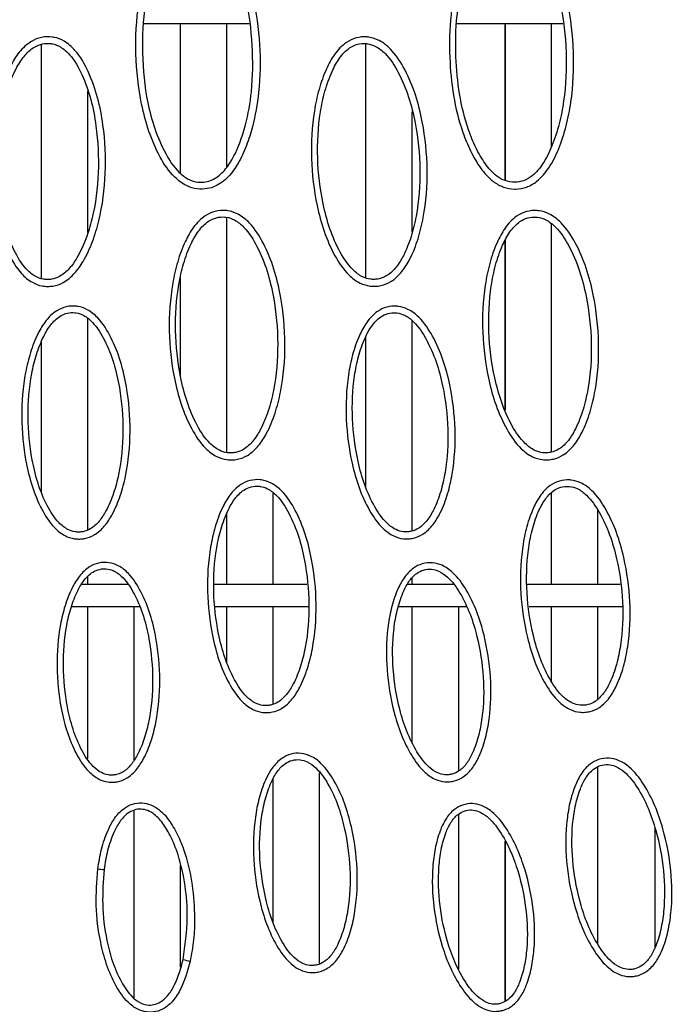
# Model space of a CAD drawing. Units: millimetres. Extents: x 0 to 420, y 0 to 297.
# Drawn here: x 282 to 289, y 58 to 69 of the extents above; entities that cross this region are included whole.
import ezdxf

# ---------------------------------------------------------------- set-up
doc = ezdxf.new("R2010")
doc.units = ezdxf.units.MM

msp = doc.modelspace()

# ---------------------------------------------------------------- linework, layer by layer
at = {"color": 7, "linetype": 'Continuous', "lineweight": 25}
for p, q in [((283.2791, 69.0013), (284.4527, 69.0013)), ((283.6852, 67.3312), (283.6852, 69.0013)), ((284.203, 67.404), (284.203, 69.0013)), ((286.7726, 69.0013), (287.954, 69.0013)), ((287.3103, 67.2489), (287.3103, 69.0013)), ((287.3112, 67.2484), (287.3112, 69.0013)), ((287.312, 69.0013), (287.312, 67.2482)), ((287.8299, 67.6284), (287.8299, 69.0013)), ((282.1315, 66.1552), (282.1315, 68.77)), ((285.7567, 66.1629), (285.7567, 68.7784)), ((282.6494, 66.6673), (282.6494, 68.2482)), ((286.2746, 66.6777), (286.2746, 68.0171)), ((284.203, 64.2114), (284.203, 66.8371)), ((287.8299, 64.2166), (287.8299, 66.7617)), ((287.3103, 64.6878), (287.3103, 66.5763)), ((287.3112, 64.6859), (287.3112, 66.5778)), ((287.312, 66.5794), (287.312, 64.6841)), ((283.6852, 65.0693), (283.6852, 66.1658)), ((282.6494, 63.3491), (282.6494, 65.7077)), ((286.2746, 63.3369), (286.2746, 65.682)), ((282.1315, 63.7783), (282.1315, 65.4431)), ((285.7567, 63.8242), (285.7567, 65.5077)), ((284.7209, 62.738), (284.7209, 63.7596)), ((287.8299, 62.738), (287.8299, 63.7623)), ((288.3478, 62.738), (288.3478, 63.5647)), ((284.203, 62.738), (284.203, 63.5307)), ((282.6494, 62.738), (282.6494, 62.8237)), ((286.2746, 62.738), (286.2746, 62.8099)), ((283.0956, 62.738), (282.5802, 62.738)), ((285.0979, 62.738), (284.0623, 62.738)), ((286.7321, 62.738), (286.2192, 62.738)), ((288.5957, 62.738), (287.559, 62.738)), ((283.2285, 62.488), (282.4658, 62.488)), ((282.6494, 60.7954), (282.6494, 62.488)), ((283.1673, 60.7803), (283.1673, 62.488)), ((285.1166, 62.488), (284.0775, 62.488)), ((284.203, 61.8734), (284.203, 62.488)), ((284.7209, 61.4044), (284.7209, 62.488)), ((286.8808, 62.488), (286.1186, 62.488)), ((286.2746, 60.9764), (286.2746, 62.488)), ((286.7924, 60.6558), (286.7924, 62.488)), ((288.6195, 62.488), (287.5794, 62.488)), ((287.8299, 61.6551), (287.8299, 62.488)), ((288.3478, 61.4642), (288.3478, 62.488)), ((288.3478, 58.7252), (288.3478, 60.7033)), ((285.2388, 58.5042), (285.2388, 60.636)), ((284.7209, 58.9626), (284.7209, 60.5684)), ((283.1673, 58.1196), (283.1673, 60.2204)), ((286.7924, 58.4421), (286.7924, 60.1761)), ((288.9858, 58.6863), (288.9858, 60.0178)), ((287.3103, 58.0859), (287.3103, 59.8744)), ((287.3112, 58.0864), (287.3112, 59.8729)), ((287.312, 59.8714), (287.312, 58.0868)), ((283.6852, 58.465), (283.6852, 59.601))]:
    msp.add_line(p, q, dxfattribs=at)
for centre, radius, start, end in [((282.8226, 59.9017), 0.3435, 259.8005, 271.53167), ((283.8701, 58.9627), 0.4375, 249.32141, 259.90944)]:
    msp.add_arc(centre, radius, start, end, dxfattribs=at)
for points, knots in [([(287.4282, 67.1529), (287.424, 67.1528), (287.3778, 67.1525), (287.2892, 67.1697), (287.1531, 67.2473), (287.0276, 67.3894), (286.9193, 67.5796), (286.8104, 67.8486), (286.7246, 68.1982), (286.6848, 68.6403), (286.6934, 69.1008), (286.769, 69.4915), (286.8774, 69.7869), (286.9839, 69.9727), (287.1115, 70.1009), (287.2443, 70.1637), (287.342, 70.1717), (287.4301, 70.1607), (287.5258, 70.13), (287.6735, 70.019), (287.8135, 69.8109), (287.9323, 69.5385), (288.0343, 69.1588), (288.0898, 68.6839), (288.0679, 68.2195), (287.9994, 67.8594), (287.919, 67.6121), (287.8148, 67.398), (287.6898, 67.2489), (287.5555, 67.1673), (287.4693, 67.1575), (287.4282, 67.1529)], [0, 0, 0, 0, 0.0017679, 0.0194016, 0.0370349, 0.0666794, 0.0975805, 0.1285644, 0.1879657, 0.247506, 0.3139219, 0.380113, 0.4127827, 0.4452518, 0.468987, 0.4873176, 0.5056976, 0.5091493, 0.5246277, 0.547249, 0.5852544, 0.628287, 0.6714028, 0.7493974, 0.8273896, 0.8649241, 0.9024215, 0.935905, 0.9639385, 0.9827963, 1, 1, 1, 1]), ([(284.1404, 70.0333), (284.1404, 70.0333), (284.1968, 69.9777), (284.2997, 69.8313), (284.4145, 69.5813), (284.5201, 69.2218), (284.5824, 68.7685), (284.5729, 68.28), (284.5095, 67.902), (284.4267, 67.6377), (284.3396, 67.4484), (284.2281, 67.2875), (284.1042, 67.1912), (283.9796, 67.1527), (283.8676, 67.1499), (283.7378, 67.19), (283.5854, 67.3067), (283.4449, 67.5185), (283.326, 67.7959), (283.2252, 68.1813), (283.1719, 68.662), (283.1977, 69.1304), (283.271, 69.4913), (283.353, 69.7316), (283.4407, 69.9036), (283.5025, 69.9853), (283.5208, 70.0065), (283.5208, 70.0065)], [0, 0, 0, 0, 0.0000009, 0.0368264, 0.0820867, 0.1274401, 0.2104263, 0.2934857, 0.353417, 0.3876493, 0.4218063, 0.4497506, 0.4780085, 0.4925588, 0.5097801, 0.5293382, 0.5545842, 0.597409, 0.6458763, 0.6944363, 0.7819308, 0.8693967, 0.9109925, 0.9525424, 0.9869845, 0.9999991, 1, 1, 1, 1]), ([(287.4202, 67.2297), (287.4531, 67.2335), (287.5228, 67.2414), (287.6356, 67.3107), (287.7462, 67.4442), (287.843, 67.644), (287.9199, 67.8807), (287.9861, 68.2303), (288.0075, 68.6829), (287.9534, 69.1453), (287.8548, 69.5136), (287.7422, 69.7724), (287.6139, 69.9649), (287.4854, 70.0629), (287.4061, 70.0885), (287.3355, 70.0973), (287.257, 70.091), (287.1473, 70.0385), (287.0351, 69.9244), (286.9377, 69.753), (286.8347, 69.47), (286.7617, 69.0923), (286.7538, 68.6442), (286.7922, 68.214), (286.8752, 67.8751), (286.9796, 67.6162), (287.0803, 67.4383), (287.1926, 67.3108), (287.3109, 67.24), (287.3831, 67.2332), (287.4202, 67.2297)], [0, 0, 0, 0, 0.0147382, 0.0313137, 0.057799, 0.091432, 0.1301598, 0.1689274, 0.2504464, 0.3319677, 0.3764313, 0.4208057, 0.458209, 0.4788101, 0.4921695, 0.4951195, 0.5108711, 0.5267912, 0.5487498, 0.5814548, 0.6143753, 0.68329, 0.7524455, 0.8144786, 0.8763627, 0.9079375, 0.9394233, 0.9677147, 0.9833825, 1, 1, 1, 1]), ([(283.573, 69.9588), (283.5573, 69.9391), (283.4984, 69.8649), (283.4177, 69.7019), (283.339, 69.4727), (283.2677, 69.125), (283.2482, 68.6683), (283.2929, 68.2008), (283.3922, 67.8247), (283.5042, 67.5607), (283.6338, 67.3635), (283.7663, 67.2606), (283.873, 67.2274), (283.9627, 67.2296), (284.0647, 67.2612), (284.1702, 67.3446), (284.2702, 67.4896), (284.3508, 67.668), (284.4317, 67.9215), (284.493, 68.2867), (284.4974, 68.7622), (284.4437, 69.2039), (284.3379, 69.5525), (284.2349, 69.7946), (284.1288, 69.9247), (284.0827, 69.9812)], [0, 0, 0, 0, 0.0123839, 0.0464322, 0.0884361, 0.1311816, 0.2201306, 0.3117237, 0.3606602, 0.4105965, 0.4522924, 0.4750351, 0.4916886, 0.5062634, 0.5185768, 0.5436723, 0.5703865, 0.6045352, 0.639359, 0.700779, 0.7854002, 0.872163, 0.9177782, 0.9642871, 1, 1, 1, 1]), ([(282.2005, 66.0665), (282.1807, 66.0678), (282.1216, 66.0715), (282.0158, 66.1122), (281.8766, 66.2307), (281.7526, 66.4411), (281.6519, 66.7126), (281.5754, 67.0829), (281.5472, 67.5383), (281.5951, 67.9748), (281.6842, 68.3046), (281.7716, 68.5121), (281.8785, 68.6855), (281.9979, 68.7998), (282.1315, 68.8542), (282.2208, 68.8568), (282.3066, 68.8422), (282.4013, 68.8049), (282.5427, 68.6785), (282.6672, 68.4586), (282.7673, 68.1752), (282.8391, 67.7949), (282.8615, 67.3318), (282.805, 66.8927), (282.7074, 66.5649), (282.6164, 66.3669), (282.508, 66.209), (282.3922, 66.1103), (282.2813, 66.0697), (282.2209, 66.0673), (282.2005, 66.0665)], [0, 0, 0, 0, 0.0089794, 0.026761, 0.0501847, 0.09053, 0.1357196, 0.1809932, 0.261178, 0.3412757, 0.3783818, 0.4154297, 0.4426958, 0.4702091, 0.488498, 0.5068278, 0.5097104, 0.527973, 0.5519492, 0.5941298, 0.640846, 0.6876479, 0.7687744, 0.8497519, 0.8865156, 0.9231946, 0.9478368, 0.9726844, 0.9907863, 1, 1, 1, 1]), ([(285.861, 66.0681), (285.8422, 66.0684), (285.7841, 66.0691), (285.6772, 66.1034), (285.5321, 66.2136), (285.3974, 66.4158), (285.2826, 66.6799), (285.1863, 67.0438), (285.1336, 67.4953), (285.1571, 67.9325), (285.2272, 68.2663), (285.3028, 68.4799), (285.4002, 68.6619), (285.5145, 68.7853), (285.6461, 68.8479), (285.7354, 68.8557), (285.8223, 68.8459), (285.919, 68.8138), (286.0667, 68.6955), (286.2025, 68.4831), (286.3174, 68.2064), (286.4093, 67.8314), (286.4564, 67.3709), (286.4238, 66.93), (286.3443, 66.5976), (286.2643, 66.3944), (286.1647, 66.2294), (286.0539, 66.1232), (285.9438, 66.0756), (285.8824, 66.0701), (285.861, 66.0681)], [0, 0, 0, 0, 0.0085145, 0.0263357, 0.0497207, 0.0898449, 0.1347974, 0.1798335, 0.2597093, 0.339508, 0.3766138, 0.4136652, 0.4415265, 0.4696478, 0.4879818, 0.5063582, 0.509338, 0.5276285, 0.5515972, 0.5936585, 0.6402449, 0.6869167, 0.7678814, 0.8487025, 0.885452, 0.9221204, 0.9470211, 0.972132, 0.9902772, 1, 1, 1, 1]), ([(282.1972, 66.1437), (282.2133, 66.1443), (282.2609, 66.1462), (282.3513, 66.1795), (282.4495, 66.2645), (282.5476, 66.4084), (282.6332, 66.5952), (282.7271, 66.9115), (282.7817, 67.3377), (282.7598, 67.7876), (282.6906, 68.1559), (282.5955, 68.4252), (282.4815, 68.6289), (282.3588, 68.7402), (282.281, 68.7712), (282.2132, 68.7827), (282.1427, 68.7807), (282.0335, 68.7358), (281.9311, 68.6362), (281.8336, 68.4772), (281.751, 68.2804), (281.6651, 67.9616), (281.6186, 67.5376), (281.6461, 67.0952), (281.7198, 66.7367), (281.8153, 66.4792), (281.9285, 66.285), (282.0488, 66.1811), (282.135, 66.1476), (282.1817, 66.1447), (282.1972, 66.1437)], [0, 0, 0, 0, 0.0078027, 0.0232321, 0.0458259, 0.0698945, 0.1075948, 0.1453862, 0.2302856, 0.3153452, 0.3638793, 0.412321, 0.4542265, 0.4761498, 0.4917806, 0.4942125, 0.5097254, 0.5253905, 0.5507345, 0.5777116, 0.6159281, 0.6542072, 0.7382118, 0.8223099, 0.8692024, 0.9160045, 0.9559052, 0.9772156, 0.992404, 1, 1, 1, 1]), ([(285.8525, 66.1453), (285.8693, 66.1468), (285.9178, 66.1511), (286.0075, 66.1903), (286.1014, 66.2817), (286.1917, 66.4321), (286.267, 66.624), (286.3434, 66.9448), (286.3748, 67.3727), (286.3289, 67.8201), (286.2403, 68.1832), (286.1312, 68.4463), (286.0067, 68.643), (285.8784, 68.7472), (285.799, 68.7738), (285.7305, 68.7816), (285.6599, 68.7755), (285.5523, 68.7238), (285.4542, 68.616), (285.3652, 68.4491), (285.2937, 68.2464), (285.2262, 67.9236), (285.2034, 67.4988), (285.2547, 67.0602), (285.3476, 66.708), (285.4564, 66.4575), (285.5794, 66.2708), (285.7048, 66.1742), (285.7918, 66.146), (285.8377, 66.1454), (285.8525, 66.1453)], [0, 0, 0, 0, 0.0082391, 0.0237195, 0.0465863, 0.0709409, 0.1086422, 0.146431, 0.2311634, 0.3160502, 0.3644422, 0.4127422, 0.4545153, 0.4764286, 0.49209, 0.4946059, 0.5101684, 0.5258878, 0.5518426, 0.5794652, 0.6177033, 0.656, 0.7396888, 0.8234605, 0.8700963, 0.9166419, 0.9562995, 0.9775656, 0.9927926, 1, 1, 1, 1]), ([(284.2614, 64.1296), (284.2419, 64.13), (284.1831, 64.1312), (284.0759, 64.167), (283.9316, 64.2793), (283.7985, 64.4841), (283.6859, 64.751), (283.5933, 65.1176), (283.5454, 65.5713), (283.5741, 66.0093), (283.6487, 66.3427), (283.7268, 66.5539), (283.826, 66.7319), (283.9404, 66.8514), (284.0715, 66.9116), (284.1605, 66.9182), (284.2469, 66.9074), (284.3432, 66.8743), (284.49, 66.7543), (284.624, 66.54), (284.7365, 66.2613), (284.8248, 65.8845), (284.8674, 65.4228), (284.8302, 64.9817), (284.747, 64.65), (284.6647, 64.4482), (284.5634, 64.2856), (284.452, 64.1818), (284.3426, 64.1362), (284.2821, 64.1312), (284.2614, 64.1296)], [0, 0, 0, 0, 0.0088109, 0.0266022, 0.0500475, 0.0904208, 0.1356332, 0.1809295, 0.2610792, 0.3411417, 0.3782285, 0.4152572, 0.4425306, 0.4700516, 0.4883412, 0.5066712, 0.5095398, 0.5278194, 0.5518141, 0.594012, 0.6407416, 0.687557, 0.7686583, 0.8496104, 0.8863619, 0.9230288, 0.9476713, 0.9725195, 0.9906199, 1, 1, 1, 1]), ([(284.2541, 64.2073), (284.2703, 64.2086), (284.3182, 64.2125), (284.4073, 64.2499), (284.5017, 64.3392), (284.5934, 64.4873), (284.6707, 64.6777), (284.7507, 64.9978), (284.7866, 65.4259), (284.745, 65.8744), (284.6599, 66.2393), (284.553, 66.5043), (284.4301, 66.7028), (284.3026, 66.8086), (284.2236, 66.836), (284.1554, 66.8445), (284.0851, 66.8394), (283.978, 66.7897), (283.88, 66.6855), (283.7895, 66.5224), (283.7156, 66.3221), (283.6438, 65.9999), (283.6159, 65.5744), (283.6627, 65.1337), (283.752, 64.7788), (283.8586, 64.5256), (283.9803, 64.3365), (284.105, 64.238), (284.1923, 64.2085), (284.2388, 64.2076), (284.2541, 64.2073)], [0, 0, 0, 0, 0.0079461, 0.0233767, 0.0459726, 0.0700419, 0.107728, 0.1455051, 0.2303735, 0.3154022, 0.3639487, 0.4124029, 0.4543257, 0.4762693, 0.4919203, 0.4943414, 0.5098594, 0.5255276, 0.5508804, 0.5778653, 0.61606, 0.6543172, 0.7382802, 0.8223369, 0.869252, 0.9160768, 0.956007, 0.9773415, 0.9925442, 1, 1, 1, 1]), ([(287.7856, 64.1308), (287.7672, 64.1309), (287.7094, 64.1312), (287.6025, 64.1644), (287.4563, 64.2734), (287.3197, 64.4748), (287.2025, 64.7383), (287.1032, 65.1015), (287.0467, 65.5526), (287.0666, 65.9899), (287.1339, 66.3242), (287.2076, 66.5382), (287.3035, 66.7208), (287.4166, 66.8451), (287.5477, 66.9087), (287.6367, 66.9172), (287.7235, 66.9081), (287.8205, 66.877), (287.9694, 66.76), (288.1071, 66.5487), (288.2244, 66.2728), (288.3196, 65.8986), (288.3705, 65.4388), (288.3419, 64.9978), (288.2654, 64.6648), (288.1871, 64.4608), (288.089, 64.2949), (287.9791, 64.1876), (287.8691, 64.1388), (287.8074, 64.1329), (287.7856, 64.1308)], [0, 0, 0, 0, 0.0083588, 0.0262013, 0.0496322, 0.0898414, 0.1348548, 0.1799518, 0.259796, 0.3395612, 0.3766255, 0.4136352, 0.441449, 0.4695224, 0.4878624, 0.5062436, 0.50916, 0.5274803, 0.5514849, 0.5935942, 0.6402022, 0.6868956, 0.7678015, 0.8485634, 0.8852826, 0.9219207, 0.9468367, 0.9719637, 0.9901157, 1, 1, 1, 1]), ([(287.7757, 64.2084), (287.7928, 64.21), (287.8415, 64.2147), (287.9311, 64.2548), (288.0244, 64.3472), (288.1133, 64.4984), (288.1869, 64.691), (288.2604, 65.0123), (288.288, 65.4404), (288.2383, 65.8871), (288.1465, 66.2495), (288.0351, 66.5117), (287.9088, 66.7074), (287.7795, 66.8105), (287.7, 66.8364), (287.6315, 66.8435), (287.5611, 66.8369), (287.454, 66.7843), (287.3569, 66.6759), (287.2694, 66.5084), (287.1996, 66.3053), (287.1348, 65.9821), (287.1156, 65.5573), (287.1706, 65.119), (287.2664, 64.7674), (287.3774, 64.5175), (287.5022, 64.3316), (287.6285, 64.236), (287.7155, 64.2087), (287.7612, 64.2084), (287.7757, 64.2084)], [0, 0, 0, 0, 0.00838, 0.0238701, 0.0467528, 0.0711223, 0.1087898, 0.1465447, 0.2312089, 0.3160279, 0.364441, 0.4127622, 0.4545863, 0.4765392, 0.4922349, 0.4946988, 0.5102734, 0.5260005, 0.5519063, 0.5794748, 0.6176644, 0.6559128, 0.7395599, 0.8232918, 0.869991, 0.9166001, 0.9563495, 0.9776665, 0.992921, 1, 1, 1, 1]), ([(282.5585, 63.2461), (282.5394, 63.2467), (282.4831, 63.2483), (282.3816, 63.2839), (282.2465, 63.3919), (282.1233, 63.5869), (282.0203, 63.8399), (281.9379, 64.1852), (281.8982, 64.6108), (281.9307, 65.0199), (282.0052, 65.3297), (282.0811, 65.5241), (282.1761, 65.6861), (282.2844, 65.7935), (282.4077, 65.8465), (282.4901, 65.8506), (282.5698, 65.8394), (282.6588, 65.808), (282.7957, 65.6942), (282.9195, 65.4924), (283.0223, 65.231), (283.1015, 64.8787), (283.1373, 64.4477), (283.0988, 64.0369), (283.0183, 63.7284), (282.9396, 63.5405), (282.843, 63.3891), (282.7368, 63.2926), (282.6337, 63.2515), (282.5773, 63.2475), (282.5585, 63.2461)], [0, 0, 0, 0, 0.009241, 0.0272008, 0.0509181, 0.0917975, 0.1373308, 0.1829481, 0.2631764, 0.3433015, 0.3801998, 0.4170345, 0.4437587, 0.4707228, 0.4891166, 0.5075449, 0.5097381, 0.528136, 0.5522718, 0.5945454, 0.6412184, 0.687977, 0.7688621, 0.8495973, 0.8862407, 0.9227996, 0.9476208, 0.9726519, 0.9909019, 1, 1, 1, 1]), ([(286.2289, 63.2483), (286.2107, 63.2483), (286.1554, 63.2481), (286.0535, 63.2793), (285.9148, 63.3819), (285.7849, 63.5714), (285.6732, 63.8194), (285.5784, 64.1602), (285.5234, 64.5827), (285.5405, 64.9919), (285.6029, 65.3039), (285.6713, 65.5021), (285.7603, 65.6697), (285.8654, 65.7831), (285.9875, 65.8414), (286.07, 65.8489), (286.1503, 65.8407), (286.2406, 65.8126), (286.3814, 65.7041), (286.5121, 65.5074), (286.624, 65.2505), (286.7157, 64.902), (286.7668, 64.4733), (286.7434, 64.0618), (286.6745, 63.7508), (286.6028, 63.5597), (286.5118, 63.4036), (286.4087, 63.3022), (286.3059, 63.2564), (286.2486, 63.2504), (286.2289, 63.2483)], [0, 0, 0, 0, 0.008787, 0.0267868, 0.0504816, 0.0911884, 0.1365352, 0.1819657, 0.261946, 0.3418309, 0.3787219, 0.4155528, 0.4427264, 0.4701497, 0.4885866, 0.5070594, 0.5093545, 0.527785, 0.5519226, 0.5941016, 0.6406657, 0.687315, 0.7680466, 0.848633, 0.8852575, 0.9218007, 0.9468529, 0.9721198, 0.9904085, 1, 1, 1, 1]), ([(282.5525, 63.3241), (282.567, 63.3252), (282.6109, 63.3283), (282.6936, 63.3616), (282.7826, 63.4437), (282.8694, 63.5807), (282.943, 63.7571), (283.0202, 64.054), (283.0573, 64.4519), (283.0224, 64.8696), (282.9462, 65.21), (282.8489, 65.4576), (282.7362, 65.6434), (282.6184, 65.7428), (282.5463, 65.7686), (282.4843, 65.7773), (282.4203, 65.7741), (282.3212, 65.7311), (282.2297, 65.6388), (282.1437, 65.4915), (282.0725, 65.3082), (282.0009, 65.0096), (281.9695, 64.6131), (282.0081, 64.2006), (282.0874, 63.8671), (282.1846, 63.6279), (282.2966, 63.4487), (282.4124, 63.3547), (282.494, 63.3258), (282.5377, 63.3246), (282.5525, 63.3241)], [0, 0, 0, 0, 0.0076248, 0.0230128, 0.0456057, 0.0697977, 0.1074429, 0.1451795, 0.2301066, 0.3151956, 0.3638101, 0.412332, 0.4543114, 0.4762496, 0.4918419, 0.4936724, 0.5091053, 0.5246743, 0.5492709, 0.5755949, 0.6136374, 0.6517489, 0.7360571, 0.8204769, 0.867859, 0.9151501, 0.9555971, 0.9770682, 0.9922655, 1, 1, 1, 1]), ([(286.219, 63.3262), (286.2343, 63.3278), (286.2788, 63.3324), (286.3614, 63.3696), (286.4478, 63.4559), (286.5296, 63.5971), (286.5966, 63.7767), (286.6627, 64.0761), (286.6852, 64.4746), (286.6354, 64.8901), (286.5471, 65.2268), (286.4413, 65.4702), (286.3221, 65.6513), (286.201, 65.7461), (286.1279, 65.7692), (286.0655, 65.7756), (286.0014, 65.7698), (285.9032, 65.7225), (285.8143, 65.6248), (285.7337, 65.4723), (285.6694, 65.2853), (285.6095, 64.9844), (285.593, 64.5879), (285.6465, 64.1783), (285.7377, 63.8492), (285.8433, 63.6148), (285.9613, 63.4406), (286.0801, 63.3514), (286.1619, 63.326), (286.205, 63.3261), (286.219, 63.3262)], [0, 0, 0, 0, 0.0080439, 0.0234778, 0.0463142, 0.0707627, 0.1084023, 0.1461301, 0.2308969, 0.3158205, 0.3643147, 0.4127166, 0.4545897, 0.4765284, 0.4921565, 0.4940739, 0.5095551, 0.5251764, 0.5502376, 0.5770539, 0.6151085, 0.6532283, 0.7372809, 0.8214365, 0.8686151, 0.915703, 0.9559584, 0.9774028, 0.9926404, 1, 1, 1, 1]), ([(284.6562, 61.3089), (284.6375, 61.3091), (284.5816, 61.3099), (284.4797, 61.3434), (284.3427, 61.449), (284.216, 61.6418), (284.1086, 61.8931), (284.0202, 62.2369), (283.9731, 62.6616), (283.9984, 63.0712), (284.0675, 63.3823), (284.1398, 63.5779), (284.232, 63.7417), (284.3384, 63.8511), (284.4607, 63.9062), (284.543, 63.9119), (284.6229, 63.9021), (284.7124, 63.8724), (284.8514, 63.761), (284.9787, 63.5615), (285.0861, 63.3018), (285.1715, 62.9509), (285.2148, 62.5207), (285.1835, 62.1092), (285.1084, 61.7993), (285.0331, 61.6101), (284.9392, 61.457), (284.8346, 61.3587), (284.732, 61.3155), (284.6753, 61.3105), (284.6562, 61.3089)], [0, 0, 0, 0, 0.0090597, 0.0270262, 0.0507634, 0.0916692, 0.1372302, 0.1828751, 0.2630779, 0.3431769, 0.3800595, 0.4168784, 0.4435955, 0.4705528, 0.4889443, 0.5073699, 0.5095544, 0.5279693, 0.5521243, 0.5944179, 0.6411106, 0.6878889, 0.7687568, 0.8494746, 0.8861081, 0.9226571, 0.9474648, 0.9724826, 0.9907269, 1, 1, 1, 1]), ([(288.2015, 61.3119), (288.1837, 61.3116), (288.1286, 61.3106), (288.0264, 61.34), (287.8856, 61.4404), (287.7523, 61.6282), (287.6362, 61.8749), (287.5357, 62.2145), (287.4735, 62.6365), (287.4839, 63.0459), (287.5413, 63.359), (287.6064, 63.5578), (287.6926, 63.7261), (287.7955, 63.8406), (287.9163, 63.9007), (287.9984, 63.9094), (288.0787, 63.9026), (288.1693, 63.8762), (288.3122, 63.77), (288.4464, 63.5754), (288.5628, 63.3201), (288.6605, 62.973), (288.719, 62.5453), (288.7026, 62.1335), (288.6389, 61.8214), (288.5706, 61.6292), (288.4823, 61.4718), (288.381, 61.3689), (288.2789, 61.3212), (288.2215, 61.3143), (288.2015, 61.3119)], [0, 0, 0, 0, 0.0086689, 0.0266819, 0.0504359, 0.0912821, 0.136749, 0.1822997, 0.2623036, 0.3422082, 0.3790561, 0.4158426, 0.4428469, 0.4700981, 0.4885271, 0.5069905, 0.5091922, 0.5276512, 0.5518335, 0.5940972, 0.640724, 0.6874362, 0.7681426, 0.8487021, 0.8852966, 0.9218091, 0.9468052, 0.9720155, 0.990298, 1, 1, 1, 1]), ([(284.6482, 61.3875), (284.663, 61.3888), (284.7071, 61.3926), (284.7895, 61.4276), (284.877, 61.5112), (284.9614, 61.6497), (285.0319, 61.8274), (285.1038, 62.1256), (285.1339, 62.5241), (285.0917, 62.9411), (285.0095, 63.2801), (284.9079, 63.526), (284.7919, 63.7098), (284.6723, 63.8071), (284.5997, 63.8315), (284.5377, 63.8391), (284.4738, 63.8348), (284.3754, 63.79), (284.2856, 63.696), (284.2023, 63.5471), (284.1342, 63.3626), (284.0679, 63.0628), (284.0435, 62.6659), (284.0893, 62.2542), (284.1744, 61.9221), (284.2759, 61.6846), (284.391, 61.5074), (284.5084, 61.4155), (284.5903, 61.3882), (284.6338, 61.3877), (284.6482, 61.3875)], [0, 0, 0, 0, 0.007774, 0.0231594, 0.0457406, 0.0699184, 0.1075504, 0.145274, 0.2301772, 0.3152427, 0.3638762, 0.4124171, 0.4544173, 0.4763774, 0.4919906, 0.4938149, 0.5092507, 0.5248205, 0.549412, 0.5757285, 0.6137519, 0.6518443, 0.7361197, 0.8205069, 0.8679168, 0.9152358, 0.9557111, 0.9772052, 0.9924147, 1, 1, 1, 1]), ([(288.1897, 61.3902), (288.2051, 61.3921), (288.2497, 61.3974), (288.3317, 61.436), (288.4165, 61.5236), (288.4959, 61.666), (288.5598, 61.8465), (288.6207, 62.147), (288.6364, 62.5458), (288.5795, 62.9604), (288.4855, 63.2957), (288.3753, 63.5375), (288.2529, 63.7168), (288.1301, 63.8096), (288.0566, 63.8313), (287.9943, 63.8366), (287.9305, 63.8299), (287.8333, 63.7811), (287.7464, 63.6826), (287.6684, 63.5295), (287.6073, 63.342), (287.5522, 63.0402), (287.5422, 62.6434), (287.6027, 62.2344), (287.6994, 61.9063), (287.8091, 61.6731), (287.9303, 61.5005), (288.0509, 61.4131), (288.133, 61.3892), (288.1759, 61.39), (288.1897, 61.3902)], [0, 0, 0, 0, 0.00814017, 0.02357001, 0.04634828, 0.07073296, 0.10833404, 0.14602402, 0.23075504, 0.31564481, 0.36420434, 0.41267155, 0.45463623, 0.47662482, 0.49228706, 0.49412754, 0.50960827, 0.52522252, 0.55010964, 0.5767382, 0.61473581, 0.65279992, 0.73686507, 0.82103742, 0.86834332, 0.91555848, 0.95596593, 0.97747695, 0.99273616, 1, 1, 1, 1]), ([(282.9291, 60.5316), (282.9106, 60.532), (282.8567, 60.5332), (282.7594, 60.5667), (282.6299, 60.669), (282.5115, 60.8542), (282.4122, 61.0945), (282.3325, 61.4213), (282.2927, 61.8236), (282.3217, 62.2098), (282.3911, 62.502), (282.4619, 62.6844), (282.5512, 62.8356), (282.653, 62.9354), (282.7723, 62.9857), (282.8863, 62.9897), (283.0043, 62.9494), (283.1354, 62.8427), (283.2541, 62.6529), (283.3534, 62.4069), (283.4309, 62.0753), (283.468, 61.6695), (283.435, 61.2821), (283.3615, 60.9908), (283.2887, 60.8129), (283.1983, 60.6687), (283.0976, 60.5765), (283, 60.5371), (282.9467, 60.5329), (282.9291, 60.5316)], [0, 0, 0, 0, 0.0094657, 0.0275801, 0.0515544, 0.0929003, 0.1387307, 0.1846455, 0.2648796, 0.3449964, 0.3817157, 0.418366, 0.4446716, 0.4712118, 0.4896976, 0.5097387, 0.5282581, 0.5525349, 0.5948885, 0.6415274, 0.6882518, 0.7689364, 0.8494703, 0.8860131, 0.9224714, 0.9474399, 0.972622, 0.9910002, 1, 1, 1, 1]), ([(282.9225, 60.6105), (282.9358, 60.6116), (282.9767, 60.6148), (283.0541, 60.6463), (283.1374, 60.724), (283.2181, 60.8535), (283.286, 61.0199), (283.3562, 61.2996), (283.3879, 61.6739), (283.3518, 62.0665), (283.2774, 62.3861), (283.1838, 62.6184), (283.0762, 62.7923), (282.9645, 62.8847), (282.8713, 62.917), (282.7837, 62.9139), (282.6894, 62.8737), (282.6044, 62.7889), (282.5244, 62.6525), (282.4582, 62.4814), (282.3917, 62.2006), (282.3638, 61.8272), (282.4025, 61.438), (282.479, 61.123), (282.5726, 60.8965), (282.6796, 60.7271), (282.7897, 60.6387), (282.867, 60.6118), (282.9084, 60.6108), (282.9225, 60.6105)], [0, 0, 0, 0, 0.0074723, 0.0228179, 0.0453934, 0.0696798, 0.1072815, 0.144975, 0.2299437, 0.315076, 0.3637681, 0.4123673, 0.4544092, 0.4763583, 0.4919162, 0.5085379, 0.5240179, 0.5480065, 0.573805, 0.6116937, 0.6496573, 0.7342041, 0.8188781, 0.8666917, 0.9144136, 0.9553418, 0.9769516, 0.9921526, 1, 1, 1, 1]), ([(286.6916, 60.5369), (286.6739, 60.5362), (286.6207, 60.5343), (286.5223, 60.5613), (286.3867, 60.6552), (286.2572, 60.8324), (286.1434, 61.0656), (286.0438, 61.3862), (285.9792, 61.7846), (285.984, 62.1714), (286.0349, 62.4672), (286.0941, 62.6541), (286.1737, 62.8115), (286.2695, 62.9186), (286.3858, 62.9767), (286.4995, 62.9879), (286.62, 62.9551), (286.7574, 62.8569), (286.8875, 62.6751), (287.0016, 62.4359), (287.0993, 62.1102), (287.1614, 61.7079), (287.1524, 61.3195), (287.0973, 61.0244), (287.0357, 60.842), (286.9544, 60.6918), (286.8595, 60.5929), (286.7636, 60.5468), (286.7098, 60.5394), (286.6916, 60.5369)], [0, 0, 0, 0, 0.0090847, 0.0272326, 0.0512156, 0.0924969, 0.1382486, 0.1840844, 0.2641718, 0.3441456, 0.3808453, 0.4174782, 0.4439988, 0.4707592, 0.4892709, 0.5093846, 0.5279385, 0.5522352, 0.5945581, 0.6411501, 0.6878274, 0.7683977, 0.8488198, 0.8853375, 0.9217725, 0.9468747, 0.9721937, 0.9905955, 1, 1, 1, 1]), ([(286.6791, 60.6154), (286.6929, 60.6173), (286.7342, 60.623), (286.8102, 60.6598), (286.8888, 60.7432), (286.9613, 60.8781), (287.0186, 61.0488), (287.0712, 61.3321), (287.0797, 61.7074), (287.0195, 62.0966), (286.9256, 62.4107), (286.818, 62.6364), (286.7, 62.8031), (286.5828, 62.8883), (286.4877, 62.9146), (286.4004, 62.906), (286.3083, 62.8596), (286.2285, 62.7687), (286.1571, 62.6266), (286.1017, 62.4511), (286.0531, 62.1668), (286.0486, 61.7928), (286.1112, 61.4074), (286.2069, 61.0983), (286.3141, 60.8785), (286.4313, 60.7164), (286.5466, 60.6352), (286.6248, 60.6135), (286.6656, 60.6149), (286.6791, 60.6154)], [0, 0, 0, 0, 0.0078134, 0.0231879, 0.0459048, 0.0703398, 0.1079228, 0.1455956, 0.2304414, 0.315448, 0.3640865, 0.4126322, 0.4546375, 0.4766071, 0.4922038, 0.5088974, 0.5244098, 0.5486229, 0.5746592, 0.6125373, 0.6504881, 0.7348794, 0.8193937, 0.8671195, 0.9147538, 0.9556081, 0.977226, 0.9924636, 1, 1, 1, 1]), ([(285.1815, 58.4064), (285.1633, 58.406), (285.1096, 58.405), (285.0112, 58.4341), (284.8772, 58.5307), (284.7507, 58.7109), (284.6409, 58.9471), (284.5471, 59.2705), (284.4899, 59.671), (284.5023, 60.0584), (284.5593, 60.3534), (284.6222, 60.5383), (284.7048, 60.6926), (284.802, 60.7962), (284.9186, 60.8514), (285.0322, 60.8603), (285.1518, 60.8253), (285.2875, 60.7244), (285.4145, 60.5399), (285.5245, 60.2981), (285.6163, 59.97), (285.6711, 59.5659), (285.6548, 59.1772), (285.5938, 58.8829), (285.5287, 58.7022), (285.4446, 58.5546), (285.3482, 58.4585), (285.2525, 58.415), (285.1992, 58.4085), (285.1815, 58.4064)], [0, 0, 0, 0, 0.0093445, 0.027451, 0.0514567, 0.0928892, 0.1388208, 0.1848367, 0.2651239, 0.3452906, 0.3819971, 0.4186334, 0.4447788, 0.4711564, 0.4896189, 0.5095898, 0.5281202, 0.5524229, 0.5948368, 0.6415467, 0.6883422, 0.7690612, 0.8496275, 0.8861656, 0.922618, 0.9474793, 0.9725527, 0.9909056, 1, 1, 1, 1]), ([(288.7456, 58.3635), (288.728, 58.3623), (288.675, 58.3586), (288.5757, 58.3822), (288.4367, 58.4717), (288.3009, 58.645), (288.1788, 58.8752), (288.0683, 59.1931), (287.9902, 59.5898), (287.9822, 59.9769), (288.0235, 60.2743), (288.0766, 60.4624), (288.1509, 60.6211), (288.2426, 60.73), (288.3562, 60.7914), (288.4691, 60.8064), (288.5904, 60.7778), (288.7313, 60.6843), (288.8679, 60.5067), (288.9904, 60.271), (289.0993, 59.9484), (289.1751, 59.5481), (289.1794, 59.1595), (289.1342, 58.8626), (289.0787, 58.6785), (289.0026, 58.5264), (288.9113, 58.4249), (288.8173, 58.3758), (288.7637, 58.3666), (288.7456, 58.3635)], [0, 0, 0, 0, 0.00903385, 0.02717773, 0.0512291, 0.09270864, 0.13865288, 0.18468138, 0.26486683, 0.34493201, 0.3815946, 0.41818757, 0.44439642, 0.47083993, 0.48931965, 0.50926493, 0.52783896, 0.55218517, 0.59463341, 0.64134372, 0.68813943, 0.76874376, 0.84919616, 0.88569158, 0.92210242, 0.94704439, 0.97220123, 0.99057483, 1, 1, 1, 1]), ([(285.1709, 58.4859), (285.1844, 58.4875), (285.2252, 58.4924), (285.3011, 58.5272), (285.3808, 58.6081), (285.4558, 58.7406), (285.5164, 58.9096), (285.5746, 59.1922), (285.5902, 59.5677), (285.537, 59.9586), (285.4487, 60.2749), (285.345, 60.5032), (285.2298, 60.6724), (285.1141, 60.7599), (285.0196, 60.7879), (284.9324, 60.7811), (284.8402, 60.737), (284.7593, 60.6492), (284.6853, 60.5101), (284.6264, 60.3366), (284.572, 60.0531), (284.5602, 59.6786), (284.6157, 59.2911), (284.7057, 58.9793), (284.8092, 58.7567), (284.9237, 58.5918), (285.0376, 58.5082), (285.1158, 58.4848), (285.157, 58.4856), (285.1709, 58.4859)], [0, 0, 0, 0, 0.0075524, 0.0228751, 0.0453425, 0.069511, 0.1070979, 0.1447779, 0.2297733, 0.3149344, 0.3637007, 0.4123741, 0.4544814, 0.4764612, 0.4920355, 0.5086036, 0.5240622, 0.5478894, 0.5735124, 0.6113758, 0.6493156, 0.7339072, 0.8186293, 0.8665499, 0.9143787, 0.9554021, 0.9770495, 0.9922512, 1, 1, 1, 1]), ([(288.7298, 58.4424), (288.7437, 58.4447), (288.7846, 58.4517), (288.8592, 58.4909), (288.9347, 58.5763), (289.0025, 58.713), (289.0541, 58.8852), (289.0971, 59.1702), (289.0928, 59.5457), (289.0192, 59.9329), (288.9145, 60.244), (288.799, 60.4665), (288.675, 60.6293), (288.5548, 60.7106), (288.459, 60.7335), (288.3724, 60.722), (288.2826, 60.6731), (288.2062, 60.5807), (288.1397, 60.4376), (288.0901, 60.2612), (288.0508, 59.9754), (288.0587, 59.6011), (288.1343, 59.2173), (288.2406, 58.9108), (288.3556, 58.6939), (288.4786, 58.5352), (288.5969, 58.4577), (288.6758, 58.4386), (288.7164, 58.4414), (288.7298, 58.4424)], [0, 0, 0, 0, 0.0078328, 0.0231803, 0.0457319, 0.0699881, 0.1075328, 0.1451694, 0.2300384, 0.3150721, 0.363836, 0.4125071, 0.4546492, 0.4766756, 0.492299, 0.5088591, 0.524339, 0.5482317, 0.5739221, 0.6117394, 0.6496324, 0.7341099, 0.8187178, 0.8666496, 0.9144897, 0.9555623, 0.9772588, 0.9925036, 1, 1, 1, 1]), ([(282.7618, 59.5636), (282.7738, 59.6374), (282.7977, 59.7848), (282.8629, 59.975), (282.9448, 60.1318), (283.0376, 60.2364), (283.1474, 60.294), (283.2533, 60.3075), (283.3562, 60.2845), (283.4681, 60.2172), (283.5738, 60.0929), (283.6669, 59.9243), (283.7576, 59.6873), (283.8246, 59.3833), (283.8456, 59.0581), (283.838, 58.7726), (283.8083, 58.6121), (283.7935, 58.5319)], [0, 0, 0, 0, 0.07546963, 0.1508068, 0.20197567, 0.25355715, 0.28917328, 0.32488801, 0.35922906, 0.39390712, 0.45538224, 0.52188786, 0.58855323, 0.71177013, 0.83525316, 0.91767019, 1, 1, 1, 1]), ([(287.2466, 57.9761), (287.2292, 57.9745), (287.1778, 57.97), (287.0815, 57.9915), (286.9466, 58.0755), (286.8138, 58.2399), (286.6935, 58.4587), (286.5833, 58.7609), (286.503, 59.1384), (286.4901, 59.5073), (286.5256, 59.791), (286.5739, 59.9701), (286.643, 60.1211), (286.7294, 60.2249), (286.8365, 60.2836), (286.9435, 60.2991), (287.0593, 60.274), (287.1957, 60.187), (287.3291, 60.0199), (287.4498, 59.7973), (287.5588, 59.4919), (287.6377, 59.112), (287.6481, 58.7421), (287.6098, 58.4587), (287.5599, 58.2822), (287.4895, 58.1355), (287.4033, 58.0369), (287.3141, 57.9889), (287.2635, 57.9793), (287.2466, 57.9761)], [0, 0, 0, 0, 0.009389, 0.0276464, 0.0518664, 0.0936394, 0.139751, 0.1859471, 0.2661326, 0.3461886, 0.3827389, 0.4192157, 0.4451789, 0.4713737, 0.4899333, 0.5094685, 0.5281174, 0.5525443, 0.5949977, 0.64164, 0.6883676, 0.7688472, 0.849175, 0.885614, 0.9219684, 0.9470453, 0.9723397, 0.9908218, 1, 1, 1, 1]), ([(283.7156, 58.5534), (283.7376, 58.7091), (283.7762, 58.9823), (283.7442, 59.3758), (283.6813, 59.6684), (283.5947, 59.8951), (283.5091, 60.0507), (283.4162, 60.1615), (283.3245, 60.2174), (283.2456, 60.2351), (283.1652, 60.2249), (283.0785, 60.1789), (283.0008, 60.0898), (282.927, 59.9477), (282.8658, 59.7688), (282.8431, 59.6285), (282.8318, 59.5583)], [0, 0, 0, 0, 0.1726805, 0.302948, 0.4329256, 0.5015287, 0.5699578, 0.6285569, 0.6587134, 0.687014, 0.7163227, 0.7461057, 0.7931249, 0.8436819, 0.9217689, 1, 1, 1, 1]), ([(287.2301, 58.055), (287.2428, 58.0574), (287.2822, 58.0649), (287.3519, 58.1034), (287.4221, 58.1858), (287.484, 58.3158), (287.5302, 58.4803), (287.5665, 58.7518), (287.5563, 59.1086), (287.4799, 59.4755), (287.3752, 59.7694), (287.2617, 59.9789), (287.1413, 60.1315), (287.0258, 60.2065), (286.9353, 60.2265), (286.8542, 60.2148), (286.7705, 60.1686), (286.6994, 60.0815), (286.638, 59.9463), (286.5932, 59.7789), (286.5594, 59.507), (286.572, 59.151), (286.6498, 58.7864), (286.7554, 58.4956), (286.8685, 58.2899), (286.9883, 58.14), (287.1023, 58.0677), (287.1781, 58.0505), (287.217, 58.0539), (287.2301, 58.055)], [0, 0, 0, 0, 0.0075625, 0.023508, 0.0454122, 0.0697587, 0.1073016, 0.1449367, 0.2299018, 0.3150321, 0.3638248, 0.4125244, 0.4546518, 0.4766414, 0.4921998, 0.5082805, 0.5236813, 0.5471639, 0.5725215, 0.6102549, 0.6480685, 0.732759, 0.8175904, 0.8658041, 0.9139256, 0.9552982, 0.9770556, 0.9922765, 1, 1, 1, 1]), ([(283.7935, 58.5319), (283.7646, 58.4275), (283.7215, 58.2719), (283.6138, 58.0971), (283.5161, 58.0077), (283.4107, 57.9647), (283.3058, 57.9604), (283.1958, 57.9948), (283.0697, 58.0916), (282.9534, 58.267), (282.8546, 58.4957), (282.7773, 58.7945), (282.7303, 59.1532), (282.7513, 59.4269), (282.7618, 59.5636)], [0, 0, 0, 0, 0.1231919, 0.1836455, 0.2323953, 0.2718218, 0.3112892, 0.350162, 0.4016318, 0.4903101, 0.5883172, 0.6865042, 0.8433112, 1, 1, 1, 1]), ([(282.8318, 59.5583), (282.8227, 59.4274), (282.8043, 59.1622), (282.8458, 58.8162), (282.9208, 58.5272), (283.0132, 58.3121), (283.1185, 58.1515), (283.2249, 58.0684), (283.3108, 58.0412), (283.3903, 58.0444), (283.4721, 58.0781), (283.5525, 58.1528), (283.6488, 58.3108), (283.6885, 58.4548), (283.7156, 58.5534)], [0, 0, 0, 0, 0.16426468, 0.33288293, 0.43451122, 0.53826917, 0.62633795, 0.67268782, 0.70517204, 0.73775127, 0.77050313, 0.81389145, 0.87263938, 1, 1, 1, 1])]:
    msp.add_open_spline(points, degree=3, knots=knots, dxfattribs=at)

doc.saveas('drawing.dxf')
